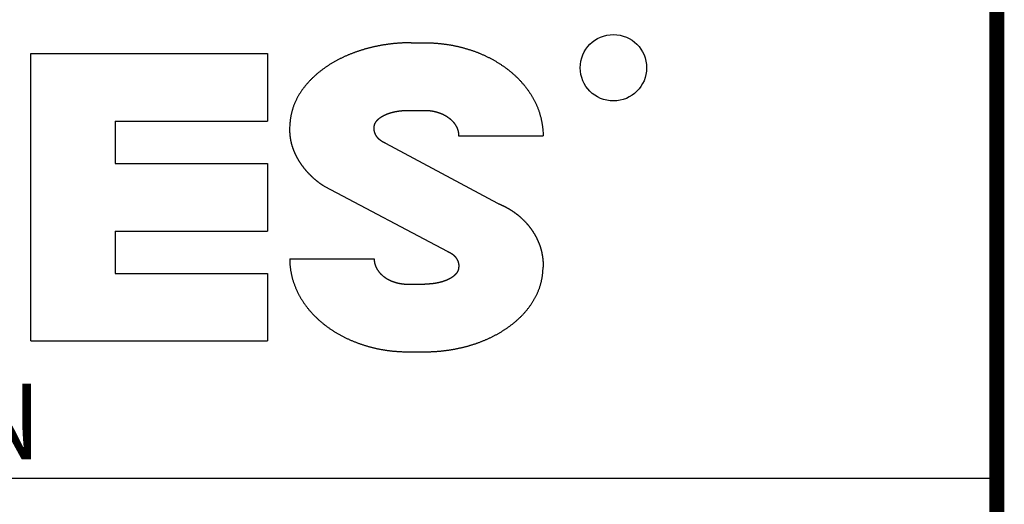
# Model space of a CAD drawing. Extents: x 0.5 to 33.5, y 0.5 to 21.5.
# Drawn here: x 31.7 to 33.5, y 2 to 2.8 of the extents above; entities that cross this region are included whole.
import ezdxf
from ezdxf.enums import TextEntityAlignment as Align

# ---------------------------------------------------------------- set-up
doc = ezdxf.new("R2010")
doc.units = 0
doc.header["$MEASUREMENT"] = 0
for name, color, linetype in [('1', 7, 'Continuous'), ('5', 7, 'Continuous'), ('7', 7, 'Continuous'), ('8', 7, 'Continuous'), ('9', 7, 'Continuous')]:
    doc.layers.add(name, color=color, linetype=linetype)
doc.styles.get("Standard").update_dxf_attribs({"font": 'monotxt.shx'})

msp = doc.modelspace()

# ---------------------------------------------------------------- linework, layer by layer
at = {"layer": '1', "color": 5, "linetype": 'Continuous', "const_width": 0.0275}
msp.add_lwpolyline([(33.5, 0.5), (33.5, 21.5)], dxfattribs=at)
at = {"layer": '5', "color": 5, "linetype": 'Continuous'}
for p, q in [((31.713376, 2.253608), (31.713376, 2.784858)), ((31.713376, 2.784858), (32.150876, 2.784858)), ((32.150876, 2.784858), (32.150876, 2.659854)), ((32.410863, 2.679842), (32.442113, 2.679842)), ((31.869626, 2.659854), (32.150876, 2.659854)), ((31.869626, 2.659854), (31.869626, 2.581729)), ((32.504613, 2.633006), (32.660863, 2.633006)), ((32.369481, 2.619044), (32.576405, 2.508097)), ((31.869626, 2.581729), (32.150876, 2.581729)), ((32.150876, 2.581729), (32.150876, 2.456733)), ((32.257152, 2.538922), (32.483189, 2.41952)), ((31.869626, 2.456733), (32.150876, 2.456733)), ((31.869626, 2.456733), (31.869626, 2.378608)), ((32.19212, 2.405455), (32.348287, 2.405455)), ((31.869626, 2.378608), (32.150876, 2.378608)), ((32.150876, 2.378608), (32.150876, 2.253608)), ((32.410863, 2.358597), (32.442113, 2.358597)), ((31.713376, 2.253608), (32.150876, 2.253608))]:
    msp.add_line(p, q, dxfattribs=at)
for points in [[(32.348287, 2.405455), (32.348297, 2.404728, 0.00478563), (32.34832, 2.404004, 0.00480765), (32.348358, 2.403283, 0.00485066), (32.34841, 2.402564, 0.00491164), (32.348476, 2.401849, 0.00495714), (32.348556, 2.401136, 0.00499242), (32.34865, 2.400425, 0.0050233), (32.348759, 2.399716, 0.00505348), (32.348882, 2.39901, 0.00506341), (32.349019, 2.398306, 0.00505879), (32.349171, 2.397604, 0.00502304), (32.349337, 2.396904, 0.00495782), (32.349517, 2.396207, 0.00490617), (32.349711, 2.395514, 0.00485692), (32.349919, 2.394824, 0.00481514), (32.350139, 2.394137, 0.00477227), (32.350373, 2.393455, 0.00473846), (32.35062, 2.392778, 0.00470602), (32.35088, 2.392105, 0.00467859), (32.351152, 2.391438, 0.00464822), (32.351436, 2.390776, 0.00461134), (32.351733, 2.390119, 0.00455473), (32.352041, 2.389468, 0.00450659), (32.352361, 2.388823, 0.00445432), (32.352692, 2.388184, 0.00440855), (32.353034, 2.387551, 0.0043573), (32.353388, 2.386923, 0.00431282), (32.353752, 2.386303, 0.0042637), (32.354127, 2.385688, 0.0042217), (32.354512, 2.38508, 0.00417618), (32.354907, 2.384478, 0.00413298), (32.355312, 2.383883, 0.00408054), (32.355727, 2.383295, 0.00403341), (32.356151, 2.382713, 0.00397954), (32.356584, 2.382138, 0.00393279), (32.357026, 2.38157, 0.00388151), (32.357478, 2.381009, 0.00383679), (32.357937, 2.380455, 0.00378745), (32.358405, 2.379908, 0.00374471), (32.358881, 2.379367, 0.00369779), (32.359366, 2.378835, 0.00365734), (32.359857, 2.378309, 0.00361303), (32.360357, 2.37779, 0.00357442), (32.360863, 2.377279, 0.00353063), (32.361377, 2.376775, 0.00349216), (32.361898, 2.376278, 0.00344903), (32.362425, 2.375788, 0.00341122), (32.362959, 2.375306, 0.00336913), (32.3635, 2.37483, 0.00333227), (32.364047, 2.374362, 0.00329131), (32.3646, 2.373902, 0.00325559), (32.365159, 2.373448, 0.00321605), (32.365724, 2.373002, 0.00318149), (32.366294, 2.372563, 0.00314316), (32.36687, 2.372131, 0.00311072), (32.367451, 2.371706, 0.00307545), (32.368037, 2.371289, 0.00304482), (32.368628, 2.370879, 0.00301082), (32.369225, 2.370476, 0.00298092), (32.369825, 2.37008, 0.00294751), (32.370431, 2.369691, 0.00291824), (32.371041, 2.369309, 0.00288565), (32.371656, 2.368934, 0.00285722), (32.372274, 2.368567, 0.00282569), (32.372897, 2.368206, 0.00279794), (32.373524, 2.367853, 0.00276688), (32.374154, 2.367506, 0.00274086), (32.374789, 2.367166, 0.00271305), (32.375427, 2.366834, 0.00269222), (32.376068, 2.366508, 0.00267262), (32.376713, 2.366189, 0.00265495), (32.377361, 2.365877, 0.00263472), (32.378013, 2.365572, 0.00261699), (32.378667, 2.365273, 0.00259727), (32.379325, 2.364982, 0.00257991), (32.379986, 2.364697, 0.00256056), (32.380649, 2.364419, 0.00254344), (32.381316, 2.364148, 0.00252432), (32.381985, 2.363883, 0.00250786), (32.382657, 2.363626, 0.00249), (32.383332, 2.363375, 0.00247241), (32.384009, 2.36313, 0.00245088), (32.384689, 2.362893, 0.00243069), (32.385371, 2.362661, 0.00240688), (32.386055, 2.362437, 0.00238656), (32.386741, 2.362219, 0.0023645), (32.387429, 2.362007, 0.00234543), (32.388119, 2.361802, 0.00232432), (32.38881, 2.361604, 0.00230621), (32.389504, 2.361412, 0.00228615), (32.390198, 2.361226, 0.00226925), (32.390895, 2.361047, 0.00225072), (32.391592, 2.360874, 0.00223438), (32.392291, 2.360707, 0.00221546), (32.39299, 2.360547, 0.00220875), (32.393691, 2.360393, 0.00221099), (32.394393, 2.360246, 0.00221418), (32.395096, 2.360104, 0.00221844), (32.3958, 2.359969, 0.0022218), (32.396505, 2.35984, 0.00222479), (32.397211, 2.359718, 0.00222637), (32.397919, 2.359602, 0.0022271), (32.398627, 2.359492, 0.00222979), (32.399337, 2.359389, 0.00223468), (32.400048, 2.359292, 0.00222916), (32.40076, 2.359201, 0.00221541), (32.401473, 2.359116, 0.00223382), (32.402188, 2.359038, 0.00227819), (32.402905, 2.358967, 0.00221124), (32.40362, 2.358901, 0.00206246), (32.404333, 2.358842, 0.00227441), (32.405058, 2.358789, 0.00270794), (32.405802, 2.358743, 0.00204994), (32.406501, 2.358703, 0.00070025), (32.407134, 2.35867, 0.00288764), (32.40795, 2.358642, 0.0049465), (32.40921, 2.358618, 0.00240538), (32.410863, 2.358597, 0.00127092)], [(32.504613, 2.389857), (32.504589, 2.389214, -0.0084499), (32.504545, 2.388578, -0.00851992), (32.504479, 2.387948, -0.00871569), (32.504391, 2.387325, -0.00903127), (32.50428, 2.386707, -0.0092819), (32.504147, 2.386095, -0.00950338), (32.50399, 2.385489, -0.00956799), (32.503809, 2.384888, -0.00950706), (32.503606, 2.384293, -0.00925618), (32.50338, 2.383705, -0.00880576), (32.503134, 2.383123, -0.00845182), (32.502868, 2.382548, -0.00811159), (32.502583, 2.381982, -0.00781952), (32.502281, 2.381425, -0.00751133), (32.501963, 2.380877, -0.0072673), (32.501629, 2.380339, -0.00701513), (32.501281, 2.379811, -0.00680794), (32.50092, 2.379293, -0.00656988), (32.500545, 2.378786, -0.00635689), (32.500158, 2.378287, -0.00611593), (32.499758, 2.377799, -0.0059043), (32.499348, 2.377319, -0.00566747), (32.498927, 2.37685, -0.00545535), (32.498496, 2.376389, -0.0052149), (32.498056, 2.375937, -0.0050303), (32.497607, 2.375494, -0.00485177), (32.497149, 2.375061, -0.0047083), (32.496684, 2.374635, -0.00456206), (32.496211, 2.374218, -0.0044296), (32.49573, 2.373809, -0.0042781), (32.495243, 2.373409, -0.0041459), (32.494749, 2.373016, -0.00399981), (32.494249, 2.372631, -0.00386995), (32.493743, 2.372254, -0.0037237), (32.493231, 2.371885, -0.00360216), (32.492715, 2.371522, -0.00347369), (32.492193, 2.371167, -0.0033826), (32.491668, 2.37082, -0.00330359), (32.491137, 2.370479, -0.00323104), (32.490602, 2.370144, -0.00314648), (32.490063, 2.369817, -0.00307225), (32.489521, 2.369496, -0.00298941), (32.488974, 2.369182, -0.00291615), (32.488424, 2.368874, -0.00283388), (32.48787, 2.368573, -0.00276102), (32.487313, 2.368277, -0.00267907), (32.486753, 2.367987, -0.00260818), (32.48619, 2.367703, -0.0025302), (32.485625, 2.367425, -0.00247576), (32.485056, 2.367152, -0.0024304), (32.484485, 2.366885, -0.00238962), (32.483912, 2.366624, -0.002343), (32.483336, 2.366368, -0.00230192), (32.482758, 2.366117, -0.00225591), (32.482177, 2.365871, -0.00221515), (32.481595, 2.36563, -0.00216929), (32.48101, 2.365395, -0.00212897), (32.480424, 2.365164, -0.00208394), (32.479835, 2.364938, -0.0020435), (32.479245, 2.364717, -0.00199735), (32.478653, 2.364501, -0.0019597), (32.478059, 2.364289, -0.00192083), (32.477464, 2.364082, -0.00189391), (32.476867, 2.36388, -0.00187183), (32.476269, 2.363682, -0.00185123), (32.475669, 2.363488, -0.00182682), (32.475068, 2.363299, -0.00180548), (32.474465, 2.363114, -0.00178174), (32.473862, 2.362933, -0.00176066), (32.473256, 2.362757, -0.00173689), (32.47265, 2.362585, -0.00171587), (32.472043, 2.362417, -0.00169227), (32.471434, 2.362253, -0.00167138), (32.470824, 2.362093, -0.0016479), (32.470214, 2.361937, -0.00162722), (32.469602, 2.361785, -0.00160409), (32.468989, 2.361638, -0.00158467), (32.468376, 2.361493, -0.00156404), (32.467761, 2.361353, -0.00154581), (32.467146, 2.361217, -0.00152534), (32.466529, 2.361084, -0.0015073), (32.465912, 2.360955, -0.00148708), (32.465295, 2.36083, -0.00146929), (32.464676, 2.360708, -0.00144936), (32.464057, 2.36059, -0.00143174), (32.463437, 2.360476, -0.00141188), (32.462817, 2.360365, -0.00139475), (32.462197, 2.360257, -0.00137586), (32.461575, 2.360153, -0.00135806), (32.460954, 2.360053, -0.00133667), (32.460332, 2.359955, -0.00132502), (32.459709, 2.359861, -0.00131982), (32.459086, 2.35977, -0.00131969), (32.458463, 2.359683, -0.00132435), (32.45784, 2.359599, -0.00132747), (32.457216, 2.359518, -0.00132976), (32.456592, 2.359441, -0.00133193), (32.455967, 2.359367, -0.00133449), (32.455342, 2.359296, -0.00133672), (32.454716, 2.359229, -0.00133918), (32.45409, 2.359165, -0.0013408), (32.453464, 2.359104, -0.00134218), (32.452837, 2.359047, -0.00134483), (32.45221, 2.358993, -0.00134912), (32.451582, 2.358943, -0.00134717), (32.450954, 2.358896, -0.00134049), (32.450326, 2.358852, -0.00135347), (32.449697, 2.358812, -0.00138259), (32.449066, 2.358776, -0.00134395), (32.448438, 2.358742, -0.00125534), (32.447812, 2.358712, -0.00138735), (32.447177, 2.358685, -0.00165634), (32.446525, 2.358662, -0.00125587), (32.445914, 2.358643, -0.0004274), (32.44536, 2.358627, -0.0017758), (32.444649, 2.358614, -0.00305702), (32.443551, 2.358604, -0.00149167), (32.442113, 2.358597, -0.00078909)]]:
    msp.add_lwpolyline(points, format="xyb", dxfattribs=at)
at = {"layer": '7', "color": 5, "linetype": 'Continuous'}
msp.add_circle((32.790868, 2.758586), 0.061387, dxfattribs=at)
at = {"layer": '8', "color": 5, "linetype": 'Continuous'}
for p, q in [((32.416873, 2.804842), (32.442113, 2.804842)), ((32.410863, 2.233596), (32.442113, 2.233596)), ((28.749962, 1.999972), (33.499969, 1.999972))]:
    msp.add_line(p, q, dxfattribs=at)
for points in [[(32.416873, 2.804842), (32.414355, 2.804833, 0.00195596), (32.411838, 2.804805, 0.00196016), (32.409325, 2.804757, 0.00196226), (32.406813, 2.804689, 0.00196149), (32.404303, 2.804602, 0.00196125), (32.401795, 2.804495, 0.00196075), (32.39929, 2.804367, 0.00196), (32.396786, 2.804221, 0.00195826), (32.394283, 2.804054, 0.00195664), (32.391783, 2.803868, 0.00195447), (32.389284, 2.803663, 0.00195159), (32.386786, 2.803437, 0.00194716), (32.38429, 2.803192, 0.00194588), (32.381796, 2.802928, 0.00194797), (32.379303, 2.802644, 0.00195291), (32.376811, 2.80234, 0.00196261), (32.374322, 2.802017, 0.00197073), (32.371835, 2.801674, 0.00197953), (32.369351, 2.80131, 0.00198766), (32.366869, 2.800927, 0.00199739), (32.36439, 2.800524, 0.00200616), (32.361914, 2.800101, 0.00201631), (32.359442, 2.799658, 0.00202557), (32.356974, 2.799194, 0.00203633), (32.354509, 2.79871, 0.00204601), (32.352048, 2.798207, 0.00205708), (32.349592, 2.797682, 0.00206787), (32.347141, 2.797137, 0.00208102), (32.344694, 2.796572, 0.00209308), (32.342252, 2.795986, 0.00210707), (32.339815, 2.795379, 0.00211957), (32.337384, 2.794752, 0.00213372), (32.334958, 2.794104, 0.00214644), (32.332538, 2.793435, 0.0021609), (32.330124, 2.792744, 0.00217383), (32.327716, 2.792033, 0.00218851), (32.325314, 2.7913, 0.00220166), (32.322919, 2.790546, 0.00221665), (32.320531, 2.78977, 0.00222984), (32.31815, 2.788974, 0.00224462), (32.315776, 2.788155, 0.00226089), (32.313409, 2.787315, 0.00228305), (32.311051, 2.786453, 0.00230328), (32.3087, 2.785569, 0.00232682), (32.306358, 2.784663, 0.00234786), (32.304024, 2.783735, 0.00237177), (32.3017, 2.782784, 0.00239322), (32.299384, 2.781812, 0.00241768), (32.297079, 2.780816, 0.00243961), (32.294783, 2.779798, 0.00246459), (32.292498, 2.778757, 0.00248682), (32.290223, 2.777693, 0.00251197), (32.287959, 2.776606, 0.00253485), (32.285706, 2.775496, 0.00256133), (32.283464, 2.774363, 0.00258843), (32.281235, 2.773206, 0.00262333), (32.279018, 2.772025, 0.00265444), (32.276814, 2.770821, 0.00268967), (32.274623, 2.769593, 0.00272132), (32.272445, 2.768341, 0.00275743), (32.270282, 2.767065, 0.00278972), (32.268133, 2.765764, 0.00282639), (32.266, 2.764439, 0.00285925), (32.263881, 2.763089, 0.0028967), (32.261779, 2.761714, 0.00292964), (32.259693, 2.760315, 0.00296644), (32.257623, 2.75889, 0.00300168), (32.255571, 2.75744, 0.003045), (32.253537, 2.755965, 0.00308603), (32.251521, 2.754465, 0.00313573), (32.249524, 2.752938, 0.00318022), (32.247547, 2.751387, 0.00323073), (32.245591, 2.74981, 0.00327646), (32.243656, 2.748207, 0.0033289), (32.241744, 2.746578, 0.00337619), (32.239853, 2.744924, 0.00343011), (32.237987, 2.743243, 0.00347852), (32.236144, 2.741537, 0.00353344), (32.234326, 2.739804, 0.00358329), (32.232533, 2.738046, 0.00364064), (32.230767, 2.736261, 0.00369303), (32.229027, 2.73445, 0.00375388), (32.227315, 2.732613, 0.00380808), (32.225632, 2.730749, 0.00386946), (32.223978, 2.728859, 0.00392406), (32.222353, 2.726943, 0.00398603), (32.22076, 2.724999, 0.00404081), (32.219197, 2.72303, 0.00410319), (32.217667, 2.721033, 0.00415719), (32.21617, 2.719011, 0.00421716), (32.214707, 2.716961, 0.00427468), (32.213278, 2.714885, 0.00435027), (32.211886, 2.712783, 0.00442444), (32.210532, 2.710657, 0.00451929), (32.209218, 2.708507, 0.00460906), (32.207944, 2.706334, 0.00471507), (32.206715, 2.704139, 0.00481491), (32.205529, 2.701924, 0.00493082), (32.204391, 2.699688, 0.00504685), (32.203299, 2.697434, 0.00518817), (32.202259, 2.695161, 0.00529594), (32.201268, 2.692871, 0.00538729), (32.200331, 2.690564, 0.00542936), (32.199443, 2.68824, 0.00541777), (32.198608, 2.685898, 0.00538868), (32.197823, 2.68354, 0.00534073), (32.19709, 2.681164, 0.00536335), (32.196406, 2.678769, 0.00543541), (32.195773, 2.676351, 0.00524728), (32.195189, 2.673927, 0.00486717), (32.194657, 2.671499, 0.00531479), (32.194171, 2.669012, 0.00624613), (32.193733, 2.666444, 0.00469957), (32.19335, 2.664023, 0.00164321), (32.193028, 2.661825, 0.00649303), (32.192724, 2.65896, 0.01085994), (32.192394, 2.654491, 0.00520087), (32.192047, 2.648604, 0.00273508)], [(32.442113, 2.804842), (32.444685, 2.804831, -0.00229942), (32.447254, 2.804796, -0.002305), (32.44982, 2.804737, -0.00230912), (32.452384, 2.804655, -0.00231081), (32.454944, 2.804549, -0.0023125), (32.457502, 2.804419, -0.00231355), (32.460057, 2.804265, -0.00231411), (32.46261, 2.804088, -0.0023135), (32.465161, 2.803887, -0.00231262), (32.467709, 2.803663, -0.0023109), (32.470255, 2.803414, -0.00230834), (32.472799, 2.803142, -0.00230426), (32.475342, 2.802846, -0.00230399), (32.477882, 2.802528, -0.00230866), (32.48042, 2.802184, -0.0023139), (32.482955, 2.801818, -0.0023217), (32.485487, 2.801427, -0.00232862), (32.488016, 2.801013, -0.00233674), (32.490542, 2.800575, -0.0023443), (32.493063, 2.800113, -0.00235347), (32.49558, 2.799627, -0.00236191), (32.498092, 2.799117, -0.0023719), (32.5006, 2.798583, -0.00238116), (32.503102, 2.798026, -0.0023921), (32.505599, 2.797443, -0.00240207), (32.50809, 2.796838, -0.00241352), (32.510574, 2.796207, -0.00242373), (32.513052, 2.795553, -0.0024351), (32.515524, 2.794874, -0.00244546), (32.517989, 2.794171, -0.00245737), (32.520446, 2.793444, -0.00246816), (32.522896, 2.792692, -0.00248047), (32.525338, 2.791916, -0.00249157), (32.527772, 2.791116, -0.00250426), (32.530198, 2.79029, -0.00251571), (32.532616, 2.789441, -0.00252885), (32.535025, 2.788566, -0.00254047), (32.537425, 2.787668, -0.00255351), (32.539815, 2.786744, -0.00256666), (32.542196, 2.785796, -0.00258354), (32.544567, 2.784822, -0.00259928), (32.546928, 2.783825, -0.00261804), (32.549278, 2.782801, -0.00263489), (32.551617, 2.781754, -0.00265414), (32.553945, 2.780681, -0.00267157), (32.556261, 2.779583, -0.00269161), (32.558565, 2.77846, -0.00270969), (32.560857, 2.777312, -0.0027304), (32.563136, 2.776139, -0.00274901), (32.565402, 2.77494, -0.00277024), (32.567654, 2.773716, -0.00278948), (32.569892, 2.772467, -0.00281169), (32.572116, 2.771193, -0.00283275), (32.574326, 2.769893, -0.00285827), (32.57652, 2.768568, -0.00288125), (32.578699, 2.767217, -0.00290755), (32.580861, 2.765841, -0.00293131), (32.583008, 2.764439, -0.00295858), (32.585137, 2.763012, -0.00298314), (32.587249, 2.76156, -0.00301123), (32.589343, 2.760081, -0.00303644), (32.59142, 2.758577, -0.00306523), (32.593477, 2.757047, -0.00309108), (32.595515, 2.755492, -0.00312059), (32.597533, 2.753911, -0.00314663), (32.599532, 2.752305, -0.00317643), (32.60151, 2.750672, -0.00320341), (32.603467, 2.749015, -0.00323475), (32.605401, 2.747332, -0.00326334), (32.607314, 2.745623, -0.0032964), (32.609203, 2.743889, -0.0033265), (32.611069, 2.742131, -0.00336119), (32.61291, 2.740347, -0.00339265), (32.614727, 2.738538, -0.00342869), (32.616518, 2.736705, -0.00346153), (32.618284, 2.734846, -0.00349932), (32.620022, 2.732963, -0.00353252), (32.621734, 2.731056, -0.00356944), (32.623418, 2.729124, -0.00360172), (32.625074, 2.727168, -0.00363753), (32.6267, 2.725187, -0.00366987), (32.628298, 2.723183, -0.00370704), (32.629865, 2.721154, -0.00374024), (32.631402, 2.719102, -0.00377813), (32.632908, 2.717026, -0.00381159), (32.634382, 2.714927, -0.00384973), (32.635823, 2.712804, -0.0038838), (32.637232, 2.710658, -0.00392294), (32.638607, 2.708489, -0.00395523), (32.639948, 2.706297, -0.00399233), (32.641253, 2.704083, -0.00402653), (32.642523, 2.701849, -0.00406889), (32.643756, 2.699593, -0.00411054), (32.64495, 2.697319, -0.00416122), (32.646105, 2.695027, -0.00421044), (32.64722, 2.692717, -0.00426904), (32.648294, 2.69039, -0.00432608), (32.649326, 2.688048, -0.00439317), (32.650314, 2.685691, -0.00445714), (32.651259, 2.683321, -0.00452973), (32.652157, 2.680937, -0.00456582), (32.653012, 2.67854, -0.0045644), (32.653821, 2.67613, -0.00456646), (32.654586, 2.673707, -0.00456844), (32.655306, 2.671269, -0.00454839), (32.655982, 2.668819, -0.00450711), (32.656613, 2.666356, -0.00452872), (32.657201, 2.663877, -0.00459691), (32.657744, 2.661379, -0.00444344), (32.658244, 2.658878, -0.0041269), (32.658699, 2.656378, -0.00451825), (32.659113, 2.653822, -0.00532904), (32.659484, 2.651189, -0.00401569), (32.659807, 2.648708, -0.00139424), (32.660078, 2.646458, -0.00557903), (32.66033, 2.643534, -0.00939426), (32.660593, 2.638987, -0.00451785), (32.660863, 2.633006, -0.00237878)], [(32.34837, 2.648604), (32.34839, 2.649247, -0.00852137), (32.348432, 2.649884, -0.00859367), (32.348496, 2.650514, -0.00879314), (32.348581, 2.651138, -0.00911347), (32.34869, 2.651756, -0.00936815), (32.348821, 2.652368, -0.00959336), (32.348976, 2.652975, -0.00965541), (32.349155, 2.653576, -0.00958633), (32.349357, 2.654171, -0.00932914), (32.349581, 2.654761, -0.00887359), (32.349827, 2.655343, -0.00851608), (32.350092, 2.655918, -0.00817295), (32.350376, 2.656484, -0.00787882), (32.350677, 2.657042, -0.00756913), (32.350996, 2.65759, -0.00732419), (32.351329, 2.658129, -0.00707031), (32.351677, 2.658656, -0.00685965), (32.352038, 2.659174, -0.00661546), (32.352413, 2.659682, -0.00639719), (32.352801, 2.660181, -0.00615067), (32.3532, 2.660669, -0.00593414), (32.353611, 2.661148, -0.00569182), (32.354032, 2.661618, -0.0054748), (32.354463, 2.662078, -0.00522883), (32.354904, 2.66253, -0.00504192), (32.355353, 2.662972, -0.00486347), (32.355811, 2.663406, -0.00471937), (32.356277, 2.663831, -0.00457174), (32.35675, 2.664248, -0.00443813), (32.357231, 2.664656, -0.00428543), (32.357719, 2.665056, -0.00415223), (32.358213, 2.665448, -0.00400508), (32.358714, 2.665833, -0.00387408), (32.35922, 2.666209, -0.0037263), (32.359732, 2.666578, -0.00360454), (32.360249, 2.66694, -0.00347697), (32.360771, 2.667295, -0.00338601), (32.361297, 2.667642, -0.00330641), (32.361828, 2.667982, -0.00323311), (32.362363, 2.668316, -0.00314749), (32.362902, 2.668642, -0.00307238), (32.363445, 2.668963, -0.00298859), (32.363992, 2.669277, -0.00291452), (32.364543, 2.669584, -0.00283137), (32.365097, 2.669885, -0.00275759), (32.365654, 2.67018, -0.00267446), (32.366214, 2.670469, -0.00260311), (32.366777, 2.670753, -0.00252524), (32.367343, 2.671031, -0.00247112), (32.367912, 2.671303, -0.00242639), (32.368483, 2.671569, -0.00238586), (32.369057, 2.67183, -0.0023392), (32.369633, 2.672086, -0.00229815), (32.370211, 2.672337, -0.00225227), (32.370792, 2.672582, -0.0022116), (32.371375, 2.672822, -0.00216581), (32.37196, 2.673057, -0.00212558), (32.372547, 2.673287, -0.00208067), (32.373135, 2.673513, -0.00204028), (32.373726, 2.673733, -0.00199413), (32.374318, 2.673949, -0.00195676), (32.374912, 2.67416, -0.00191851), (32.375508, 2.674367, -0.00189181), (32.376104, 2.674569, -0.00186961), (32.376703, 2.674767, -0.00184886), (32.377303, 2.67496, -0.00182429), (32.377904, 2.675149, -0.00180279), (32.378507, 2.675333, -0.0017789), (32.379111, 2.675513, -0.00175767), (32.379716, 2.675689, -0.00173373), (32.380322, 2.675861, -0.00171257), (32.38093, 2.676029, -0.00168882), (32.381538, 2.676192, -0.00166778), (32.382148, 2.676352, -0.00164413), (32.382759, 2.676507, -0.00162332), (32.383371, 2.676659, -0.00160008), (32.383984, 2.676807, -0.00158063), (32.384598, 2.67695, -0.00156005), (32.385212, 2.67709, -0.00154185), (32.385828, 2.677226, -0.00152139), (32.386444, 2.677359, -0.00150337), (32.387061, 2.677487, -0.00148316), (32.387679, 2.677612, -0.00146539), (32.388298, 2.677734, -0.00144546), (32.388917, 2.677852, -0.00142786), (32.389536, 2.677966, -0.00140802), (32.390157, 2.678076, -0.0013909), (32.390778, 2.678184, -0.00137201), (32.391399, 2.678288, -0.00135422), (32.39202, 2.678388, -0.00133285), (32.392643, 2.678485, -0.00132133), (32.393265, 2.678579, -0.00131642), (32.393888, 2.67867, -0.0013164), (32.394511, 2.678757, -0.00132101), (32.395135, 2.678841, -0.00132411), (32.395759, 2.678921, -0.00132641), (32.396383, 2.678999, -0.00132858), (32.397008, 2.679072, -0.00133113), (32.397633, 2.679143, -0.00133336), (32.398258, 2.67921, -0.00133582), (32.398884, 2.679274, -0.00133744), (32.399511, 2.679334, -0.00133883), (32.400138, 2.679391, -0.00134148), (32.400765, 2.679445, -0.00134577), (32.401393, 2.679495, -0.00134383), (32.402021, 2.679542, -0.00133717), (32.402649, 2.679586, -0.00135012), (32.403278, 2.679626, -0.00137919), (32.403909, 2.679663, -0.00134065), (32.404537, 2.679696, -0.00125226), (32.405163, 2.679726, -0.00138397), (32.405799, 2.679753, -0.00165232), (32.40645, 2.679776, -0.00125283), (32.407062, 2.679796, -0.00042636), (32.407615, 2.679812, -0.00177153), (32.408327, 2.679825, -0.00304972), (32.409424, 2.679835, -0.00148812), (32.410863, 2.679842, -0.00078722)], [(32.442113, 2.679842), (32.442833, 2.679839, -0.00216114), (32.443553, 2.67983, -0.00216613), (32.444273, 2.679814, -0.00216936), (32.444991, 2.679793, -0.00216996), (32.445709, 2.679765, -0.00217079), (32.446426, 2.679731, -0.00217115), (32.447143, 2.67969, -0.00217113), (32.447858, 2.679644, -0.00217001), (32.448574, 2.679591, -0.00216881), (32.449288, 2.679532, -0.00216692), (32.450003, 2.679467, -0.00216418), (32.450716, 2.679395, -0.00215981), (32.451429, 2.679317, -0.00215922), (32.452142, 2.679234, -0.00216318), (32.452854, 2.679143, -0.00216849), (32.453566, 2.679047, -0.00217716), (32.454277, 2.678944, -0.00218465), (32.454986, 2.678835, -0.00219311), (32.455696, 2.67872, -0.00220095), (32.456404, 2.678599, -0.00221041), (32.457111, 2.678471, -0.00221903), (32.457817, 2.678337, -0.00222915), (32.458521, 2.678196, -0.00223842), (32.459225, 2.67805, -0.00224926), (32.459927, 2.677896, -0.00225922), (32.460627, 2.677737, -0.00227082), (32.461326, 2.677571, -0.00228161), (32.462024, 2.677399, -0.00229419), (32.46272, 2.67722, -0.00230554), (32.463414, 2.677035, -0.00231847), (32.464106, 2.676843, -0.00233015), (32.464796, 2.676645, -0.00234346), (32.465485, 2.67644, -0.00235543), (32.466171, 2.676229, -0.00236905), (32.466856, 2.676011, -0.00238134), (32.467538, 2.675787, -0.0023954), (32.468218, 2.675556, -0.00240775), (32.468896, 2.675318, -0.00242155), (32.469572, 2.675074, -0.00243499), (32.470245, 2.674823, -0.00245167), (32.470916, 2.674566, -0.00246826), (32.471584, 2.674302, -0.00248923), (32.472249, 2.674031, -0.00250783), (32.472912, 2.673753, -0.00252883), (32.473571, 2.673469, -0.00254781), (32.474228, 2.673178, -0.00256965), (32.474882, 2.67288, -0.00258925), (32.475533, 2.672575, -0.00261162), (32.47618, 2.672264, -0.00263176), (32.476824, 2.671945, -0.0026548), (32.477465, 2.67162, -0.00267524), (32.478102, 2.671288, -0.00269828), (32.478735, 2.670949, -0.00272068), (32.479365, 2.670603, -0.0027484), (32.479991, 2.67025, -0.00277393), (32.480612, 2.66989, -0.00280385), (32.48123, 2.669523, -0.00283066), (32.481844, 2.669148, -0.00286115), (32.482453, 2.668767, -0.00288859), (32.483057, 2.668379, -0.00291995), (32.483657, 2.667984, -0.00294807), (32.484252, 2.667581, -0.00298014), (32.484843, 2.667171, -0.00300876), (32.485428, 2.666755, -0.00304125), (32.486008, 2.666331, -0.00307051), (32.486583, 2.6659, -0.00310431), (32.487153, 2.665461, -0.00313572), (32.487717, 2.665015, -0.00317346), (32.488275, 2.664563, -0.00320759), (32.488828, 2.664103, -0.00324678), (32.489374, 2.663635, -0.00328237), (32.489914, 2.663161, -0.00332334), (32.490447, 2.662679, -0.00336044), (32.490974, 2.66219, -0.0034029), (32.491494, 2.661694, -0.0034413), (32.492007, 2.661192, -0.00348518), (32.492513, 2.660681, -0.00352466), (32.493011, 2.660164, -0.00356958), (32.493502, 2.659639, -0.00360919), (32.493985, 2.659108, -0.00365357), (32.494461, 2.658569, -0.00369343), (32.494928, 2.658024, -0.00373891), (32.495387, 2.657471, -0.00377955), (32.495837, 2.656911, -0.00382585), (32.496279, 2.656344, -0.0038669), (32.496712, 2.65577, -0.00391364), (32.497136, 2.65519, -0.00395494), (32.497551, 2.654602, -0.00400191), (32.497957, 2.654007, -0.00404276), (32.498353, 2.653406, -0.00409012), (32.498739, 2.652798, -0.00413379), (32.499115, 2.652183, -0.00418961), (32.49948, 2.651562, -0.00424333), (32.499835, 2.650935, -0.00430812), (32.500179, 2.650302, -0.00437079), (32.500511, 2.649663, -0.0044458), (32.500831, 2.64902, -0.00451688), (32.501139, 2.648372, -0.00459882), (32.501434, 2.647718, -0.00468186), (32.501717, 2.647061, -0.00478324), (32.501986, 2.646399, -0.00484127), (32.502241, 2.645733, -0.00485918), (32.502484, 2.645063, -0.00486899), (32.502713, 2.644389, -0.0048662), (32.502929, 2.643711, -0.00484282), (32.503132, 2.643028, -0.00479903), (32.503321, 2.642342, -0.00482093), (32.503498, 2.64165, -0.00489061), (32.503661, 2.640953, -0.00472509), (32.503811, 2.640255, -0.00438641), (32.503948, 2.639556, -0.00479789), (32.504073, 2.638842, -0.00565171), (32.504186, 2.638105, -0.00425652), (32.504284, 2.637411, -0.0014815), (32.504367, 2.636781, -0.00590214), (32.504444, 2.635961, -0.00991498), (32.504527, 2.634685, -0.0047613), (32.504613, 2.633006, -0.0025059)], [(32.192047, 2.648604), (32.191998, 2.647487, 0.00279793), (32.191961, 2.646372, 0.00280109), (32.191937, 2.645257, 0.0028121), (32.191925, 2.644143, 0.00283082), (32.191927, 2.64303, 0.0028452), (32.191941, 2.641918, 0.00285741), (32.191968, 2.640806, 0.00286762), (32.192007, 2.639696, 0.00287751), (32.19206, 2.638586, 0.00288674), (32.192125, 2.637476, 0.00289734), (32.192204, 2.636367, 0.00289311), (32.192295, 2.635258, 0.0028749), (32.192399, 2.634151, 0.00285498), (32.192516, 2.633044, 0.00282942), (32.192645, 2.631938, 0.00280817), (32.192787, 2.630833, 0.00278621), (32.192941, 2.62973, 0.00276709), (32.193107, 2.628629, 0.00274628), (32.193286, 2.627529, 0.00272851), (32.193476, 2.626432, 0.00270942), (32.193679, 2.625336, 0.00269336), (32.193893, 2.624243, 0.00267598), (32.194119, 2.623153, 0.00266129), (32.194356, 2.622065, 0.00264484), (32.194606, 2.620979, 0.00263042), (32.194866, 2.619897, 0.00261427), (32.195138, 2.618817, 0.00260015), (32.19542, 2.617741, 0.00258437), (32.195715, 2.616667, 0.00257053), (32.19602, 2.615596, 0.00255507), (32.196336, 2.614529, 0.00254173), (32.196663, 2.613465, 0.0025271), (32.197001, 2.612404, 0.00251334), (32.197349, 2.611347, 0.00249692), (32.197708, 2.610293, 0.00248186), (32.198077, 2.609243, 0.00246433), (32.198457, 2.608196, 0.00244913), (32.198847, 2.607153, 0.00243243), (32.199247, 2.606114, 0.00241779), (32.199657, 2.605079, 0.00240154), (32.200078, 2.604049, 0.00238736), (32.200508, 2.603022, 0.00237166), (32.200948, 2.601999, 0.00235803), (32.201397, 2.60098, 0.002343), (32.201856, 2.599966, 0.0023297), (32.202324, 2.598956, 0.00231461), (32.202802, 2.59795, 0.00230128), (32.203289, 2.596949, 0.00228624), (32.203785, 2.595953, 0.00227307), (32.20429, 2.594961, 0.00225842), (32.204805, 2.593973, 0.00224558), (32.205328, 2.59299, 0.00223128), (32.20586, 2.592012, 0.00221875), (32.2064, 2.591039, 0.00220481), (32.206949, 2.590071, 0.00219267), (32.207507, 2.589107, 0.00217924), (32.208073, 2.588148, 0.00216725), (32.208647, 2.587195, 0.00215359), (32.209229, 2.586246, 0.00214144), (32.20982, 2.585302, 0.00212768), (32.210419, 2.584364, 0.00211565), (32.211025, 2.58343, 0.00210229), (32.211639, 2.582502, 0.00209056), (32.212262, 2.581579, 0.00207748), (32.212891, 2.580661, 0.00206608), (32.213529, 2.579748, 0.00205343), (32.214174, 2.578841, 0.00204225), (32.214826, 2.577939, 0.00202969), (32.215486, 2.577042, 0.00201928), (32.216152, 2.576151, 0.00200829), (32.216826, 2.575265, 0.00199952), (32.217507, 2.574384, 0.00199064), (32.218195, 2.57351, 0.00198268), (32.21889, 2.57264, 0.0019736), (32.219592, 2.571776, 0.00196565), (32.220301, 2.570918, 0.0019568), (32.221016, 2.570065, 0.00194899), (32.221738, 2.569218, 0.00194026), (32.222467, 2.568376, 0.00193262), (32.223202, 2.56754, 0.00192417), (32.223944, 2.566709, 0.00191654), (32.224692, 2.565885, 0.00190786), (32.225446, 2.565066, 0.00189718), (32.226207, 2.564252, 0.001882), (32.226974, 2.563445, 0.00186884), (32.227747, 2.562643, 0.00185436), (32.228525, 2.561847, 0.00184177), (32.22931, 2.561057, 0.00182782), (32.2301, 2.560273, 0.0018157), (32.230896, 2.559494, 0.0018022), (32.231697, 2.558722, 0.00179077), (32.232504, 2.557955, 0.00177829), (32.233315, 2.557195, 0.00176679), (32.234132, 2.55644, 0.00175307), (32.234954, 2.555691, 0.00174652), (32.235781, 2.554949, 0.00174476), (32.236613, 2.554212, 0.0017456), (32.23745, 2.553482, 0.00174879), (32.238292, 2.552757, 0.0017511), (32.239139, 2.552038, 0.00175294), (32.239991, 2.551326, 0.00175394), (32.240848, 2.550619, 0.00175445), (32.24171, 2.549919, 0.00175668), (32.242577, 2.549224, 0.00176072), (32.24345, 2.548535, 0.00175677), (32.244327, 2.547853, 0.00174643), (32.245209, 2.547176, 0.00176164), (32.246097, 2.546505, 0.00179743), (32.246991, 2.54584, 0.00174566), (32.247887, 2.545182, 0.0016292), (32.248783, 2.544534, 0.00179781), (32.249698, 2.543882, 0.00214232), (32.250642, 2.543223, 0.00162357), (32.25153, 2.542607, 0.00055509), (32.252336, 2.542053, 0.00228946), (32.253383, 2.541355, 0.0039305), (32.255011, 2.540297, 0.00191556), (32.257152, 2.538922, 0.0010132)], [(32.369481, 2.619044), (32.369177, 2.619163, -0.00209083), (32.368875, 2.619284, -0.00209518), (32.368574, 2.619407, -0.00209806), (32.368275, 2.619533, -0.0020987), (32.367977, 2.619662, -0.00209951), (32.36768, 2.619793, -0.00209988), (32.367384, 2.619926, -0.0020999), (32.367089, 2.620062, -0.00209899), (32.366796, 2.6202, -0.00209794), (32.366504, 2.620341, -0.00209625), (32.366213, 2.620484, -0.00209391), (32.365923, 2.620629, -0.0020903), (32.365634, 2.620777, -0.00209032), (32.365347, 2.620928, -0.00209489), (32.36506, 2.621081, -0.00209994), (32.364775, 2.621236, -0.00210723), (32.364491, 2.621394, -0.00211366), (32.364209, 2.621554, -0.00212111), (32.363928, 2.621717, -0.00212799), (32.363648, 2.621882, -0.00213625), (32.36337, 2.62205, -0.0021438), (32.363093, 2.62222, -0.00215266), (32.362818, 2.622392, -0.00216084), (32.362544, 2.622567, -0.00217046), (32.362272, 2.622744, -0.0021791), (32.362001, 2.622923, -0.00218884), (32.361732, 2.623105, -0.00219745), (32.361464, 2.623289, -0.00220697), (32.361198, 2.623476, -0.00221563), (32.360934, 2.623665, -0.0022256), (32.360672, 2.623856, -0.00223458), (32.360411, 2.62405, -0.00224482), (32.360152, 2.624246, -0.00225405), (32.359895, 2.624444, -0.00226458), (32.35964, 2.624645, -0.00227404), (32.359386, 2.624848, -0.00228484), (32.359135, 2.625053, -0.00229451), (32.358885, 2.625261, -0.00230553), (32.358637, 2.625471, -0.00231525), (32.358392, 2.625683, -0.00232632), (32.358148, 2.625898, -0.00233635), (32.357906, 2.626115, -0.00234796), (32.357666, 2.626334, -0.00235848), (32.357429, 2.626555, -0.0023706), (32.357193, 2.626779, -0.00238157), (32.35696, 2.627005, -0.00239418), (32.356729, 2.627233, -0.00240559), (32.3565, 2.627464, -0.00241872), (32.356273, 2.627696, -0.00243046), (32.356049, 2.627931, -0.00244379), (32.355827, 2.628168, -0.00245644), (32.355607, 2.628407, -0.00247171), (32.35539, 2.628649, -0.00248589), (32.355175, 2.628892, -0.00250265), (32.354963, 2.629138, -0.00251769), (32.354753, 2.629386, -0.00253484), (32.354546, 2.629636, -0.00255034), (32.354341, 2.629888, -0.00256811), (32.354139, 2.630142, -0.00258407), (32.353939, 2.630399, -0.00260227), (32.353743, 2.630657, -0.00261874), (32.353548, 2.630917, -0.00263769), (32.353357, 2.63118, -0.00265411), (32.353169, 2.631445, -0.00267232), (32.352983, 2.631711, -0.00268754), (32.352801, 2.63198, -0.00270391), (32.352621, 2.632251, -0.00271903), (32.352444, 2.632523, -0.00273674), (32.35227, 2.632798, -0.00275283), (32.3521, 2.633074, -0.00277136), (32.351932, 2.633352, -0.00278822), (32.351768, 2.633632, -0.00280761), (32.351606, 2.633914, -0.00282525), (32.351448, 2.634198, -0.00284555), (32.351294, 2.634484, -0.00286376), (32.351142, 2.634771, -0.00288443), (32.350994, 2.63506, -0.00290217), (32.350849, 2.635351, -0.00292137), (32.350708, 2.635643, -0.0029387), (32.35057, 2.635937, -0.00295856), (32.350436, 2.636233, -0.00297631), (32.350306, 2.63653, -0.00299654), (32.350178, 2.636829, -0.00301452), (32.350055, 2.63713, -0.00303507), (32.349935, 2.637432, -0.00305328), (32.349819, 2.637735, -0.00307405), (32.349707, 2.63804, -0.00309232), (32.349598, 2.638347, -0.00311366), (32.349493, 2.638655, -0.00313357), (32.349392, 2.638964, -0.0031589), (32.349296, 2.639275, -0.00318297), (32.349203, 2.639586, -0.00321172), (32.349114, 2.639899, -0.00323925), (32.349029, 2.640213, -0.00327203), (32.348949, 2.640528, -0.00330278), (32.348872, 2.640843, -0.00333808), (32.348801, 2.64116, -0.0033737), (32.348733, 2.641477, -0.00341736), (32.34867, 2.641794, -0.00344733), (32.348611, 2.642113, -0.0034672), (32.348557, 2.642431, -0.00347416), (32.348508, 2.642751, -0.003467), (32.348462, 2.64307, -0.00346541), (32.348422, 2.643391, -0.00346738), (32.348386, 2.643712, -0.00345299), (32.348354, 2.644033, -0.00342343), (32.348326, 2.644355, -0.003443), (32.348303, 2.644678, -0.00349989), (32.348285, 2.645002, -0.00338829), (32.348271, 2.645326, -0.00315224), (32.348261, 2.645648, -0.0034601), (32.348256, 2.645976, -0.00409524), (32.348256, 2.646312, -0.00309408), (32.348258, 2.646629, -0.0010709), (32.348263, 2.646915, -0.00432053), (32.348278, 2.647284, -0.00733087), (32.348315, 2.647855, -0.00354702), (32.34837, 2.648604, -0.00187218)], [(32.576405, 2.508097), (32.577609, 2.507623, -0.00220561), (32.578808, 2.507139, -0.00221012), (32.580001, 2.506644, -0.00221378), (32.581188, 2.506139, -0.00221581), (32.582371, 2.505624, -0.00221765), (32.583548, 2.505098, -0.00221888), (32.58472, 2.504563, -0.00221967), (32.585887, 2.504017, -0.00221956), (32.587048, 2.50346, -0.00221905), (32.588205, 2.502894, -0.00221776), (32.589356, 2.502317, -0.00221604), (32.590503, 2.50173, -0.00221356), (32.591644, 2.501132, -0.00221382), (32.592781, 2.500524, -0.00221801), (32.593912, 2.499906, -0.002222), (32.595038, 2.499277, -0.00222716), (32.596159, 2.498639, -0.00223196), (32.597274, 2.49799, -0.00223788), (32.598383, 2.497331, -0.00224342), (32.599486, 2.496663, -0.00225017), (32.600583, 2.495984, -0.00225642), (32.601674, 2.495295, -0.00226385), (32.602759, 2.494596, -0.00227096), (32.603837, 2.493888, -0.00227955), (32.604909, 2.493169, -0.00228564), (32.605974, 2.492441, -0.00229055), (32.607031, 2.491703, -0.00229474), (32.608083, 2.490955, -0.00229917), (32.609127, 2.490198, -0.00230336), (32.610164, 2.489431, -0.00230832), (32.611194, 2.488655, -0.00231286), (32.612216, 2.487869, -0.00231808), (32.613231, 2.487073, -0.00232287), (32.614239, 2.486268, -0.00232843), (32.615239, 2.485454, -0.00233346), (32.616231, 2.48463, -0.00233923), (32.617216, 2.483797, -0.00234465), (32.618192, 2.482954, -0.0023512), (32.619161, 2.482103, -0.00235734), (32.620122, 2.481242, -0.00236473), (32.621074, 2.480372, -0.00237148), (32.622018, 2.479493, -0.00237932), (32.622954, 2.478605, -0.00238651), (32.623881, 2.477708, -0.0023949), (32.624799, 2.476802, -0.00240253), (32.625709, 2.475888, -0.00241134), (32.626609, 2.474964, -0.00241949), (32.627501, 2.474032, -0.00242904), (32.628383, 2.473091, -0.00243721), (32.629256, 2.472142, -0.00244608), (32.63012, 2.471184, -0.00245303), (32.630974, 2.470217, -0.00245987), (32.631818, 2.469242, -0.00246634), (32.632653, 2.468259, -0.00247409), (32.633478, 2.467267, -0.00248115), (32.634293, 2.466268, -0.00248933), (32.635098, 2.46526, -0.0024968), (32.635893, 2.464244, -0.00250548), (32.636678, 2.46322, -0.0025134), (32.637452, 2.462188, -0.00252259), (32.638216, 2.461148, -0.00253085), (32.638969, 2.460101, -0.00254035), (32.639711, 2.459046, -0.00254818), (32.640442, 2.457983, -0.00255651), (32.641163, 2.456913, -0.00256426), (32.641872, 2.455836, -0.00257341), (32.64257, 2.454751, -0.00258185), (32.643257, 2.453659, -0.0025917), (32.643933, 2.45256, -0.00260078), (32.644596, 2.451454, -0.00261134), (32.645248, 2.450341, -0.00262102), (32.645889, 2.449221, -0.00263222), (32.646517, 2.448094, -0.00264256), (32.647134, 2.446962, -0.00265457), (32.647738, 2.445822, -0.0026636), (32.64833, 2.444676, -0.00267176), (32.648909, 2.443524, -0.00267902), (32.649476, 2.442366, -0.00268718), (32.65003, 2.441201, -0.0026946), (32.650572, 2.440031, -0.00270319), (32.651101, 2.438855, -0.00271089), (32.651618, 2.437673, -0.00271978), (32.652121, 2.436485, -0.00272768), (32.652611, 2.435291, -0.00273683), (32.653089, 2.434092, -0.00274496), (32.653553, 2.432888, -0.00275443), (32.654003, 2.431678, -0.00276224), (32.654441, 2.430463, -0.00277154), (32.654865, 2.429243, -0.00278068), (32.655275, 2.428018, -0.00279217), (32.655671, 2.426789, -0.0028035), (32.656053, 2.425557, -0.00281733), (32.656421, 2.42432, -0.00283084), (32.656775, 2.423079, -0.00284688), (32.657114, 2.421835, -0.00286269), (32.657439, 2.420588, -0.00288137), (32.657749, 2.419338, -0.00289892), (32.658045, 2.418086, -0.00291845), (32.658325, 2.416831, -0.00292893), (32.65859, 2.415573, -0.00292992), (32.658841, 2.414314, -0.00292954), (32.659076, 2.413051, -0.0029271), (32.659297, 2.411786, -0.00292742), (32.659503, 2.410519, -0.00292939), (32.659693, 2.409248, -0.00291819), (32.659869, 2.407976, -0.00289532), (32.66003, 2.4067, -0.00291421), (32.660177, 2.405422, -0.00296537), (32.660308, 2.404138, -0.00287344), (32.660425, 2.402857, -0.00267579), (32.660527, 2.401581, -0.00294177), (32.660615, 2.400281, -0.00348894), (32.660687, 2.398947, -0.00263872), (32.660745, 2.397693, -0.00091015), (32.660791, 2.396558, -0.00369582), (32.660817, 2.395093, -0.00629466), (32.660815, 2.392828, -0.00305321), (32.660786, 2.389857, -0.00161282)], [(32.19212, 2.405455), (32.192151, 2.402867, 0.00447396), (32.192228, 2.400287, 0.00449334), (32.192352, 2.397716, 0.00452876), (32.192521, 2.395155, 0.0045775), (32.192739, 2.392602, 0.00461439), (32.193002, 2.390057, 0.00464338), (32.193314, 2.38752, 0.00466765), (32.193672, 2.38499, 0.00468996), (32.194079, 2.382467, 0.004701), (32.194533, 2.379951, 0.00470481), (32.195036, 2.377441, 0.00468107), (32.195586, 2.374939, 0.00463308), (32.196183, 2.372445, 0.00459401), (32.196825, 2.369962, 0.00455599), (32.197514, 2.367489, 0.00452419), (32.198247, 2.365028, 0.00449234), (32.199025, 2.36258, 0.00446677), (32.199846, 2.360145, 0.00444177), (32.200712, 2.357726, 0.00442313), (32.201619, 2.355323, 0.00440617), (32.202569, 2.352937, 0.00438213), (32.203559, 2.350569, 0.00434181), (32.204592, 2.348219, 0.0043059), (32.205663, 2.345888, 0.00426447), (32.206775, 2.343575, 0.00422883), (32.207925, 2.341282, 0.00418963), (32.209114, 2.339008, 0.00415554), (32.21034, 2.336755, 0.00411772), (32.211603, 2.334522, 0.0040856), (32.212902, 2.332311, 0.00405104), (32.214238, 2.330121, 0.0040191), (32.215608, 2.327952, 0.00398145), (32.217013, 2.325805, 0.00394507), (32.218451, 2.323681, 0.00390044), (32.219922, 2.32158, 0.00386217), (32.221426, 2.319501, 0.00382072), (32.222961, 2.317446, 0.00378457), (32.224528, 2.315414, 0.00374467), (32.226125, 2.313405, 0.00371017), (32.227751, 2.311421, 0.00367239), (32.229407, 2.30946, 0.00364005), (32.23109, 2.307524, 0.00360501), (32.232802, 2.305613, 0.00357397), (32.23454, 2.303726, 0.00353848), (32.236305, 2.301864, 0.00350645), (32.238095, 2.300027, 0.00346916), (32.239912, 2.298216, 0.00343675), (32.241752, 2.296429, 0.00340103), (32.243617, 2.294668, 0.00336977), (32.245505, 2.292932, 0.00333501), (32.247417, 2.291221, 0.00330475), (32.249351, 2.289536, 0.00327132), (32.251307, 2.287876, 0.00324228), (32.253284, 2.286242, 0.00321028), (32.255282, 2.284633, 0.00318251), (32.2573, 2.28305, 0.00315171), (32.259338, 2.281493, 0.0031246), (32.261395, 2.279961, 0.00309387), (32.263472, 2.278455, 0.003067), (32.265566, 2.276974, 0.00303717), (32.267678, 2.27552, 0.00301107), (32.269808, 2.27409, 0.00298208), (32.271954, 2.272686, 0.00295676), (32.274117, 2.271308, 0.0029287), (32.276296, 2.269955, 0.00290435), (32.27849, 2.268627, 0.00287748), (32.2807, 2.267326, 0.00285391), (32.282924, 2.266049, 0.00282759), (32.285162, 2.264798, 0.00280743), (32.287414, 2.263571, 0.00278781), (32.28968, 2.262371, 0.00277115), (32.291958, 2.261195, 0.00275304), (32.29425, 2.260045, 0.00273698), (32.296554, 2.25892, 0.00271892), (32.29887, 2.257821, 0.00270308), (32.301198, 2.256746, 0.00268552), (32.303538, 2.255696, 0.00267001), (32.305888, 2.254671, 0.00265275), (32.308251, 2.253672, 0.00263781), (32.310623, 2.252697, 0.00262152), (32.313006, 2.251747, 0.00260636), (32.315399, 2.250822, 0.00258873), (32.317802, 2.249922, 0.00257035), (32.320214, 2.249046, 0.00254695), (32.322635, 2.248195, 0.00252709), (32.325064, 2.247369, 0.00250573), (32.327502, 2.246567, 0.00248736), (32.329946, 2.24579, 0.00246716), (32.332398, 2.245037, 0.00244991), (32.334857, 2.244308, 0.0024309), (32.337321, 2.243603, 0.00241518), (32.339792, 2.242923, 0.00239818), (32.342268, 2.242267, 0.00238283), (32.344748, 2.241634, 0.00236463), (32.347233, 2.241026, 0.00235635), (32.349723, 2.240441, 0.00235425), (32.352216, 2.23988, 0.00235624), (32.354714, 2.239343, 0.00236165), (32.357216, 2.238831, 0.00236548), (32.359723, 2.238342, 0.00236834), (32.362234, 2.237877, 0.00236981), (32.364749, 2.237435, 0.00237039), (32.367269, 2.237018, 0.00237299), (32.369794, 2.236625, 0.00237779), (32.372323, 2.236255, 0.00237151), (32.374857, 2.23591, 0.00235639), (32.377394, 2.235589, 0.00237541), (32.379939, 2.235291, 0.00242188), (32.382493, 2.235018, 0.0023501), (32.385041, 2.234768, 0.0021914), (32.387579, 2.234543, 0.00241563), (32.390164, 2.234342, 0.00287459), (32.392815, 2.234164, 0.00217549), (32.395306, 2.234011, 0.00074372), (32.397562, 2.233884, 0.00306227), (32.40047, 2.233776, 0.00524079), (32.404966, 2.23368, 0.00254691), (32.410863, 2.233596, 0.00134542)], [(32.483189, 2.41952), (32.483496, 2.419403, -0.00208196), (32.483802, 2.419283, -0.00208617), (32.484106, 2.419161, -0.00208913), (32.48441, 2.419036, -0.00209012), (32.484712, 2.418909, -0.00209118), (32.485012, 2.418779, -0.00209179), (32.485312, 2.418647, -0.00209204), (32.48561, 2.418512, -0.00209141), (32.485907, 2.418375, -0.00209061), (32.486203, 2.418235, -0.00208921), (32.486498, 2.418093, -0.00208714), (32.486791, 2.417949, -0.00208386), (32.487084, 2.417801, -0.00208367), (32.487375, 2.417652, -0.0020874), (32.487665, 2.4175, -0.00209171), (32.487954, 2.417345, -0.00209819), (32.488241, 2.417188, -0.0021039), (32.488528, 2.417029, -0.00211052), (32.488813, 2.416867, -0.00211666), (32.489096, 2.416703, -0.00212407), (32.489378, 2.416536, -0.00213089), (32.489659, 2.416367, -0.00213894), (32.489938, 2.416195, -0.00214632), (32.490216, 2.416021, -0.00215493), (32.490492, 2.415845, -0.00216307), (32.490767, 2.415666, -0.00217272), (32.49104, 2.415485, -0.0021818), (32.491311, 2.415301, -0.00219249), (32.491581, 2.415115, -0.00220209), (32.491849, 2.414927, -0.00221298), (32.492116, 2.414736, -0.00222282), (32.492381, 2.414543, -0.00223405), (32.492644, 2.414348, -0.00224414), (32.492905, 2.41415, -0.00225564), (32.493164, 2.41395, -0.00226595), (32.493422, 2.413747, -0.00227771), (32.493677, 2.413542, -0.00228822), (32.493931, 2.413335, -0.0023002), (32.494183, 2.413126, -0.00231109), (32.494433, 2.412914, -0.00232387), (32.494681, 2.412699, -0.00233544), (32.494927, 2.412483, -0.0023488), (32.49517, 2.412264, -0.00236088), (32.495412, 2.412043, -0.00237477), (32.495652, 2.411819, -0.00238732), (32.495889, 2.411593, -0.00240173), (32.496124, 2.411365, -0.00241471), (32.496357, 2.411135, -0.00242957), (32.496588, 2.410902, -0.00244299), (32.496817, 2.410667, -0.00245835), (32.497043, 2.41043, -0.00247204), (32.497266, 2.41019, -0.00248762), (32.497488, 2.409949, -0.00250158), (32.497707, 2.409705, -0.00251755), (32.497923, 2.409458, -0.002532), (32.498137, 2.40921, -0.00254861), (32.498348, 2.40896, -0.00256359), (32.498557, 2.408707, -0.00258076), (32.498763, 2.408452, -0.00259621), (32.498966, 2.408195, -0.00261391), (32.499167, 2.407936, -0.00262979), (32.499365, 2.407675, -0.00264793), (32.49956, 2.407411, -0.00266423), (32.499752, 2.407146, -0.00268297), (32.499942, 2.406879, -0.00270018), (32.500128, 2.406609, -0.00272055), (32.500312, 2.406337, -0.00273904), (32.500492, 2.406064, -0.00276034), (32.500669, 2.405788, -0.0027797), (32.500844, 2.405511, -0.00280199), (32.501015, 2.405231, -0.0028222), (32.501183, 2.40495, -0.00284538), (32.501348, 2.404666, -0.00286639), (32.501509, 2.404381, -0.00289047), (32.501667, 2.404094, -0.00291212), (32.501822, 2.403805, -0.00293674), (32.501973, 2.403515, -0.00295663), (32.502121, 2.403222, -0.00297675), (32.502265, 2.402928, -0.00299486), (32.502406, 2.402632, -0.00301556), (32.502543, 2.402334, -0.00303407), (32.502676, 2.402035, -0.00305519), (32.502806, 2.401734, -0.00307399), (32.502932, 2.401432, -0.00309547), (32.503054, 2.401127, -0.00311447), (32.503173, 2.400822, -0.00313615), (32.503287, 2.400514, -0.00315532), (32.503398, 2.400205, -0.0031776), (32.503505, 2.399895, -0.00319909), (32.503607, 2.399583, -0.00322733), (32.503706, 2.39927, -0.00325404), (32.503801, 2.398956, -0.00328598), (32.503891, 2.39864, -0.00331648), (32.503977, 2.398324, -0.00335278), (32.504059, 2.398007, -0.0033868), (32.504136, 2.397688, -0.00342591), (32.504209, 2.397369, -0.00346514), (32.504277, 2.397049, -0.00351303), (32.504341, 2.396729, -0.00354782), (32.5044, 2.396408, -0.00357433), (32.504455, 2.396086, -0.00358412), (32.504504, 2.395764, -0.00357604), (32.504549, 2.395441, -0.0035741), (32.50459, 2.395118, -0.0035761), (32.504626, 2.394794, -0.00356107), (32.504657, 2.39447, -0.00353012), (32.504683, 2.394145, -0.00354977), (32.504705, 2.393819, -0.00360771), (32.504722, 2.393492, -0.00349204), (32.504735, 2.393165, -0.00324815), (32.504744, 2.392841, -0.00356425), (32.504747, 2.39251, -0.00421675), (32.504745, 2.39217, -0.00318519), (32.504741, 2.391851, -0.00110317), (32.504734, 2.391562, -0.00444506), (32.504716, 2.391189, -0.00753627), (32.504675, 2.390613, -0.00364449), (32.504613, 2.389857, -0.00192329)], [(32.442113, 2.233596), (32.444588, 2.233605, 0.00202884), (32.447061, 2.233634, 0.00203329), (32.449532, 2.233683, 0.00203578), (32.452001, 2.233752, 0.00203551), (32.454467, 2.233842, 0.00203565), (32.456932, 2.233951, 0.00203546), (32.459394, 2.234081, 0.00203498), (32.461854, 2.234231, 0.00203347), (32.464313, 2.234401, 0.00203202), (32.46677, 2.23459, 0.00202998), (32.469225, 2.234801, 0.00202716), (32.471679, 2.23503, 0.00202274), (32.474131, 2.23528, 0.00202173), (32.476582, 2.23555, 0.00202453), (32.479031, 2.23584, 0.00202961), (32.481478, 2.23615, 0.0020389), (32.483922, 2.23648, 0.00204675), (32.486365, 2.23683, 0.00205536), (32.488805, 2.237201, 0.00206333), (32.491242, 2.237592, 0.0020729), (32.493676, 2.238004, 0.00208156), (32.496106, 2.238435, 0.00209163), (32.498533, 2.238888, 0.00210082), (32.500956, 2.23936, 0.00211154), (32.503374, 2.239854, 0.00212125), (32.505789, 2.240368, 0.00213244), (32.508199, 2.240903, 0.00214332), (32.510604, 2.241458, 0.00215653), (32.513003, 2.242035, 0.00216853), (32.515398, 2.242632, 0.00218228), (32.517787, 2.24325, 0.00219463), (32.520171, 2.24389, 0.00220866), (32.522549, 2.24455, 0.00222126), (32.52492, 2.245232, 0.00223558), (32.527286, 2.245936, 0.00224843), (32.529645, 2.24666, 0.00226305), (32.531997, 2.247406, 0.00227606), (32.534342, 2.248174, 0.00229078), (32.53668, 2.248964, 0.00230415), (32.539011, 2.249775, 0.00231966), (32.541334, 2.250608, 0.00233629), (32.54365, 2.251462, 0.00235852), (32.545957, 2.252339, 0.00237837), (32.548255, 2.253238, 0.00240094), (32.550545, 2.25416, 0.00242126), (32.552826, 2.255103, 0.00244452), (32.555097, 2.25607, 0.00246537), (32.557359, 2.257058, 0.00248912), (32.55961, 2.25807, 0.00251047), (32.561852, 2.259104, 0.00253487), (32.564082, 2.260161, 0.00255644), (32.566301, 2.261241, 0.00258067), (32.568509, 2.262344, 0.0026035), (32.570706, 2.26347, 0.00263091), (32.57289, 2.26462, 0.00265788), (32.575062, 2.265793, 0.00269151), (32.577221, 2.26699, 0.00272135), (32.579367, 2.26821, 0.00275495), (32.581499, 2.269454, 0.00278521), (32.583617, 2.270722, 0.00281981), (32.58572, 2.272015, 0.00285077), (32.587809, 2.273331, 0.00288594), (32.589882, 2.274672, 0.00291743), (32.591939, 2.276037, 0.0029533), (32.593979, 2.277427, 0.00298503), (32.596003, 2.278841, 0.00302074), (32.59801, 2.28028, 0.00305511), (32.599999, 2.281744, 0.0030977), (32.601969, 2.283233, 0.00313677), (32.603921, 2.284746, 0.00318253), (32.605853, 2.286285, 0.0032238), (32.607764, 2.287849, 0.00327099), (32.609654, 2.289438, 0.00331369), (32.611523, 2.291052, 0.00336259), (32.61337, 2.292691, 0.00340672), (32.615193, 2.294355, 0.00345707), (32.616993, 2.296044, 0.00350235), (32.618769, 2.297759, 0.0035538), (32.620519, 2.299499, 0.00360032), (32.622244, 2.301264, 0.00365371), (32.623943, 2.303055, 0.00370181), (32.625615, 2.30487, 0.00375689), (32.627258, 2.306711, 0.00380604), (32.628874, 2.308577, 0.00386187), (32.63046, 2.310469, 0.00391149), (32.632017, 2.312386, 0.00396787), (32.633543, 2.314328, 0.00401761), (32.635038, 2.316296, 0.0040742), (32.636501, 2.318289, 0.00412349), (32.637932, 2.320307, 0.00417896), (32.639328, 2.322351, 0.00423185), (32.640691, 2.324419, 0.00430178), (32.642017, 2.326511, 0.00436894), (32.643306, 2.328626, 0.00445171), (32.644556, 2.330763, 0.00453091), (32.645766, 2.332921, 0.00462523), (32.646933, 2.335099, 0.00471388), (32.648058, 2.337296, 0.0048161), (32.649137, 2.339512, 0.00492009), (32.65017, 2.341745, 0.0050483), (32.651155, 2.343995, 0.00513639), (32.652092, 2.34626, 0.00519558), (32.652979, 2.348541, 0.00522281), (32.653818, 2.350838, 0.00521317), (32.654608, 2.353151, 0.00518566), (32.65535, 2.35548, 0.00513951), (32.656043, 2.357824, 0.00516196), (32.65669, 2.360187, 0.0052331), (32.657288, 2.36257, 0.00505336), (32.657839, 2.36496, 0.00468871), (32.658341, 2.367352, 0.00512311), (32.658799, 2.369801, 0.00602601), (32.659212, 2.372327, 0.00453556), (32.659572, 2.374709, 0.00158313), (32.659875, 2.376872, 0.00627488), (32.66016, 2.379688, 0.01051219), (32.660466, 2.384078, 0.00503941), (32.660786, 2.389857, 0.00265093)]]:
    msp.add_lwpolyline(points, format="xyb", dxfattribs=at)

# ---------------------------------------------------------------- texts
at = {"layer": '9', "color": 5, "linetype": 'Continuous', "width": 0.955}
msp.add_text('CORPORATION', height=0.14, dxfattribs=at).set_placement((31.094632, 2.104853), align=Align.MIDDLE_CENTER)

doc.saveas('drawing.dxf')
